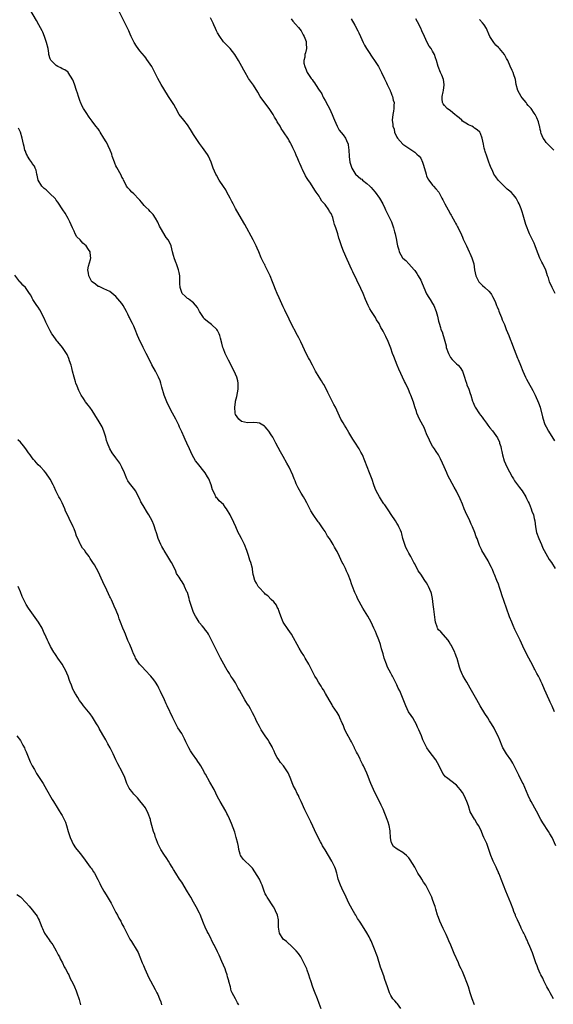
# Model space of a CAD drawing. Units: inches. Extents: x 2616000 to 2619000, y 1509000 to 1512000.
# Drawn here: x 2616489 to 2616667, y 1510143 to 1510473 of the extents above; entities that cross this region are included whole.
import ezdxf

# ---------------------------------------------------------------- set-up
doc = ezdxf.new("R2010")
doc.units = ezdxf.units.IN
doc.header["$MEASUREMENT"] = 0
doc.layers.add('LD26161509_10ft', color=113, linetype='Continuous')

msp = doc.modelspace()

# ---------------------------------------------------------------- linework, layer by layer
at = {"layer": 'LD26161509_10ft'}
for points, elevation in [([(2616667.44, 1510145), (2616666.3, 1510147), (2616665.87, 1510147.87), (2616665.24, 1510149), (2616664.27, 1510151), (2616663.87, 1510151.87), (2616663.24, 1510153), (2616663, 1510153.49), (2616662.32, 1510155), (2616661.97, 1510155.97), (2616661.58, 1510157), (2616660.89, 1510159), (2616660.38, 1510160.38), (2616659.55, 1510162.45), (2616659, 1510163.73), (2616658.59, 1510164.59), (2616658.44, 1510165), (2616657.98, 1510166.02), (2616657.48, 1510167), (2616657.3, 1510167.3), (2616657, 1510167.94), (2616656.63, 1510168.63), (2616656.48, 1510169), (2616656.05, 1510169.95), (2616655.36, 1510171.36), (2616655, 1510172.27), (2616654.77, 1510172.77), (2616654.7, 1510173), (2616654.21, 1510174.21), (2616653.95, 1510175), (2616653.2, 1510177), (2616651.53, 1510181), (2616649.98, 1510185), (2616649.23, 1510186.77), (2616649.1, 1510187.1), (2616649, 1510187.3), (2616648.49, 1510188.49), (2616648.21, 1510189), (2616647.44, 1510190.56), (2616647.24, 1510191), (2616647, 1510191.6), (2616646.5, 1510193), (2616645.84, 1510195), (2616645.57, 1510195.57), (2616645.09, 1510197), (2616644.18, 1510199), (2616643.78, 1510199.78), (2616643.34, 1510201), (2616643, 1510201.73), (2616642.36, 1510203), (2616641.77, 1510203.77), (2616641.08, 1510205), (2616641, 1510205.11), (2616639.59, 1510207.59), (2616639, 1510209.54), (2616638.41, 1510211), (2616637.51, 1510213), (2616637, 1510214), (2616636.2, 1510215), (2616635.65, 1510215.65), (2616635, 1510216.49), (2616631.68, 1510219), (2616631.31, 1510219.31), (2616631, 1510219.68), (2616630.43, 1510220.43), (2616630.16, 1510221), (2616629.74, 1510221.74), (2616629.19, 1510223), (2616628.03, 1510225), (2616627, 1510226.46), (2616625.87, 1510227.87), (2616625.09, 1510229), (2616624, 1510231), (2616623.68, 1510231.68), (2616623.23, 1510233), (2616622.38, 1510235), (2616621.92, 1510235.92), (2616621.45, 1510237), (2616621, 1510237.83), (2616620.33, 1510239), (2616619.81, 1510239.81), (2616618.97, 1510241), (2616618.03, 1510243), (2616616.03, 1510248.03), (2616615.51, 1510249), (2616615, 1510250.1), (2616614.05, 1510252.05), (2616613.56, 1510253), (2616613.34, 1510253.34), (2616613, 1510253.96), (2616612.47, 1510255), (2616611.94, 1510255.94), (2616611.51, 1510257), (2616610.77, 1510259), (2616610.41, 1510260.41), (2616609.89, 1510262.11), (2616609.56, 1510263.56), (2616609, 1510265.16), (2616608.26, 1510267), (2616607.88, 1510267.88), (2616607.35, 1510269), (2616606.38, 1510271), (2616605.29, 1510273), (2616603.69, 1510275.69), (2616601.87, 1510279), (2616601.59, 1510279.59), (2616600.95, 1510281), (2616600.17, 1510283), (2616599.83, 1510283.83), (2616599.49, 1510285), (2616598.74, 1510287), (2616598.16, 1510288.16), (2616597.79, 1510289), (2616597, 1510290.58), (2616596.77, 1510291), (2616595.78, 1510293), (2616595, 1510294.74), (2616594.85, 1510295), (2616594.14, 1510296.14), (2616593.72, 1510297), (2616593, 1510298.19), (2616592.48, 1510299), (2616591.86, 1510299.86), (2616591, 1510301.34), (2616590.31, 1510302.31), (2616589.87, 1510303), (2616589, 1510304.27), (2616588.67, 1510304.67), (2616587.04, 1510307.04), (2616586.28, 1510308.28), (2616585.95, 1510309), (2616584.92, 1510311), (2616584.2, 1510312.2), (2616583.79, 1510313), (2616583, 1510314.21), (2616581.98, 1510315.98), (2616581.36, 1510317.36), (2616581, 1510318.32), (2616580.7, 1510319), (2616580.23, 1510320.23), (2616579, 1510322.89), (2616578.22, 1510324.22), (2616577, 1510326.45), (2616576.06, 1510328.06), (2616574.53, 1510331), (2616573.46, 1510333), (2616573, 1510333.75), (2616572.17, 1510335), (2616571.66, 1510335.66), (2616571, 1510336.41), (2616570.69, 1510336.69), (2616570.17, 1510337), (2616569, 1510337.66), (2616568.3, 1510337.7), (2616567, 1510337.89), (2616565, 1510337.79), (2616564.03, 1510337.97), (2616563, 1510338.22), (2616562.09, 1510339), (2616561, 1510340.57), (2616560.86, 1510341), (2616560.79, 1510343), (2616561, 1510344.63), (2616561.07, 1510345), (2616561.47, 1510346.53), (2616561.88, 1510349), (2616561.88, 1510350.12), (2616561.93, 1510351), (2616561.78, 1510351.78), (2616561.49, 1510353), (2616561, 1510354.01), (2616560.58, 1510355), (2616560.02, 1510356.02), (2616559.59, 1510357), (2616558.7, 1510358.7), (2616558.56, 1510359), (2616558.03, 1510360.03), (2616557.57, 1510361), (2616557, 1510362.48), (2616556.78, 1510363), (2616556.44, 1510364.44), (2616555.96, 1510366.04), (2616555.77, 1510367), (2616555.58, 1510367.58), (2616555, 1510368.68), (2616554.77, 1510369), (2616553, 1510370.61), (2616552.53, 1510371), (2616551.67, 1510371.67), (2616551, 1510372.21), (2616550.58, 1510372.58), (2616550.27, 1510373), (2616548.93, 1510375), (2616548.34, 1510376.34), (2616547, 1510377.94), (2616545.56, 1510379), (2616545.27, 1510379.27), (2616545, 1510379.39), (2616544.19, 1510380.19), (2616543.19, 1510381), (2616543, 1510381.34), (2616542.47, 1510383), (2616542.42, 1510384.42), (2616542.37, 1510385), (2616542.35, 1510385.65), (2616542.33, 1510387), (2616542.11, 1510388.11), (2616541.97, 1510389), (2616541.67, 1510389.67), (2616541.24, 1510391), (2616541.15, 1510391.15), (2616540.59, 1510392.59), (2616540.28, 1510393.72), (2616539.91, 1510395), (2616539.44, 1510397), (2616539, 1510397.98), (2616538.48, 1510399), (2616537.83, 1510399.83), (2616535.91, 1510403), (2616535.62, 1510403.62), (2616535, 1510404.86), (2616534.2, 1510406.2), (2616533.43, 1510407.43), (2616532.45, 1510408.45), (2616532, 1510409), (2616531, 1510409.99), (2616530.46, 1510410.46), (2616529.57, 1510411.57), (2616529, 1510412.23), (2616528.62, 1510412.62), (2616527, 1510414.36), (2616526.28, 1510415), (2616525.69, 1510415.69), (2616525, 1510416.4), (2616524.56, 1510417), (2616524.06, 1510417.94), (2616523.53, 1510419), (2616523.37, 1510419.37), (2616523, 1510419.98), (2616522.7, 1510420.7), (2616521.26, 1510423.26), (2616521, 1510423.75), (2616520.61, 1510424.61), (2616520.46, 1510425), (2616519.79, 1510427), (2616519.62, 1510427.62), (2616519.07, 1510429), (2616518.44, 1510430.45), (2616518.13, 1510431), (2616517.76, 1510431.76), (2616517, 1510433.03), (2616515.76, 1510435), (2616515.47, 1510435.47), (2616515, 1510436.16), (2616514.32, 1510437), (2616513, 1510438.76), (2616512.06, 1510440.06), (2616511, 1510441.66), (2616510.13, 1510443), (2616509.71, 1510443.71), (2616509.09, 1510445.09), (2616509, 1510445.33), (2616508.45, 1510447), (2616508.08, 1510448.08), (2616507.81, 1510449), (2616507.11, 1510451.11), (2616506.57, 1510452.58), (2616505.03, 1510455.03), (2616505, 1510455.07), (2616503.88, 1510455.88), (2616503, 1510456.26), (2616502.56, 1510456.56), (2616501.52, 1510457), (2616501, 1510457.31), (2616499.28, 1510459), (2616499.17, 1510459.17), (2616499, 1510459.57), (2616498.58, 1510461), (2616498.53, 1510461.47), (2616498.3, 1510463), (2616497.79, 1510465), (2616497.08, 1510467), (2616496.5, 1510468.5), (2616496.26, 1510469), (2616495.19, 1510471), (2616494.37, 1510472.37), (2616492.19, 1510476.19)], 8210), ([(2616668.18, 1510196.18), (2616667.01, 1510199), (2616666.24, 1510200.24), (2616665.83, 1510201), (2616663.87, 1510203.87), (2616663.2, 1510205), (2616661.73, 1510207.73), (2616659.93, 1510211), (2616659.61, 1510211.61), (2616658.99, 1510212.99), (2616657.25, 1510217), (2616657, 1510217.52), (2616655.8, 1510219.8), (2616655, 1510221.57), (2616654.33, 1510223), (2616653.88, 1510223.88), (2616653.21, 1510225), (2616651.72, 1510227), (2616651, 1510228.06), (2616650.67, 1510228.67), (2616650.5, 1510229), (2616650.09, 1510230.09), (2616649.69, 1510231), (2616649.51, 1510231.51), (2616648.92, 1510232.92), (2616647.85, 1510235), (2616647.55, 1510235.55), (2616646.69, 1510237), (2616646.04, 1510238.04), (2616645.46, 1510239), (2616644.47, 1510240.47), (2616642.89, 1510243), (2616641.75, 1510245), (2616639.58, 1510249), (2616639, 1510249.98), (2616638.42, 1510251), (2616637.88, 1510251.88), (2616637.14, 1510253.14), (2616637, 1510253.44), (2616636.33, 1510255), (2616635.99, 1510255.99), (2616635.16, 1510258.84), (2616635.1, 1510259.1), (2616634.58, 1510260.58), (2616634.39, 1510261), (2616633.76, 1510262.24), (2616633.4, 1510263), (2616633.26, 1510263.26), (2616633, 1510263.67), (2616632.51, 1510264.51), (2616632.16, 1510265), (2616629.75, 1510267.75), (2616629, 1510268.49), (2616628.79, 1510268.79), (2616628.67, 1510269), (2616628.53, 1510269.47), (2616628, 1510271), (2616627.84, 1510271.84), (2616627.49, 1510274.51), (2616627.35, 1510275.35), (2616627.15, 1510277), (2616626.94, 1510279), (2616626.64, 1510280.64), (2616626.51, 1510281), (2616626.08, 1510281.92), (2616625.65, 1510283), (2616625.44, 1510283.44), (2616625, 1510284.19), (2616624.4, 1510285), (2616623, 1510287.11), (2616622.21, 1510288.21), (2616621, 1510290.51), (2616620.76, 1510291), (2616620.11, 1510292.11), (2616619.65, 1510293), (2616619, 1510294.18), (2616618.58, 1510295), (2616618.08, 1510296.08), (2616617.74, 1510297), (2616617.08, 1510299.08), (2616616.65, 1510300.65), (2616616.53, 1510301), (2616616.2, 1510301.8), (2616615.73, 1510303), (2616615.47, 1510303.47), (2616615, 1510304.22), (2616614.54, 1510305), (2616613.13, 1510307.13), (2616612.3, 1510308.3), (2616611, 1510310.28), (2616610.68, 1510310.68), (2616610.48, 1510311), (2616609.87, 1510311.87), (2616609.2, 1510313), (2616608.15, 1510315), (2616607.81, 1510315.81), (2616607.36, 1510317), (2616606.74, 1510318.74), (2616605.84, 1510321), (2616605.04, 1510323.04), (2616604.3, 1510325), (2616603.48, 1510327), (2616603, 1510327.98), (2616602.46, 1510329), (2616601, 1510331.25), (2616600.32, 1510332.32), (2616599, 1510334.5), (2616598.08, 1510336.08), (2616597.45, 1510337), (2616597, 1510337.71), (2616596.26, 1510339), (2616595.39, 1510341), (2616594.45, 1510343), (2616593.93, 1510343.93), (2616593, 1510345.66), (2616592.33, 1510347), (2616591.94, 1510347.94), (2616591, 1510349.82), (2616590.59, 1510350.59), (2616590.3, 1510351), (2616589.83, 1510351.83), (2616588.98, 1510353), (2616587.81, 1510355), (2616586.78, 1510357), (2616585.73, 1510359), (2616585.47, 1510359.47), (2616584.78, 1510360.78), (2616582.84, 1510364.84), (2616582.18, 1510366.18), (2616581.73, 1510367), (2616579.45, 1510371.45), (2616579, 1510372.46), (2616577.48, 1510375.48), (2616577, 1510376.57), (2616575.58, 1510379.58), (2616574.95, 1510381), (2616574.37, 1510382.37), (2616573.82, 1510383.82), (2616573.39, 1510385), (2616572.58, 1510387), (2616572.1, 1510388.1), (2616571.65, 1510389), (2616571, 1510390.35), (2616570.78, 1510390.78), (2616570.63, 1510391), (2616569.65, 1510393), (2616568.8, 1510395), (2616568.23, 1510396.23), (2616567.92, 1510397), (2616566.92, 1510399), (2616564.16, 1510404.16), (2616563, 1510406.06), (2616561, 1510409.5), (2616560.27, 1510411), (2616559.82, 1510411.82), (2616559.28, 1510413), (2616558.17, 1510415), (2616557.74, 1510415.74), (2616557, 1510416.88), (2616555.57, 1510419), (2616554.61, 1510420.61), (2616554.41, 1510421), (2616553.56, 1510423), (2616552.86, 1510425), (2616551.93, 1510427), (2616551.59, 1510427.59), (2616549.94, 1510429.94), (2616549, 1510431.21), (2616548.28, 1510432.28), (2616547, 1510434.28), (2616545.96, 1510435.96), (2616545, 1510437.46), (2616543.73, 1510439), (2616542.17, 1510441), (2616541, 1510443.02), (2616540.34, 1510444.34), (2616539.94, 1510445), (2616539, 1510446.32), (2616538.6, 1510447), (2616537, 1510449.53), (2616536.14, 1510451), (2616535.07, 1510453), (2616534.06, 1510455), (2616532.99, 1510456.99), (2616531.37, 1510459.37), (2616531, 1510459.87), (2616530.51, 1510460.51), (2616529, 1510462.28), (2616528.44, 1510463), (2616527.84, 1510463.84), (2616527.05, 1510465), (2616526.14, 1510467), (2616525.81, 1510467.82), (2616525.3, 1510469), (2616524.35, 1510471), (2616523.89, 1510471.89), (2616521.3, 1510477)], 8220), ([(2616667.83, 1510241), (2616667, 1510242.92), (2616666.32, 1510244.32), (2616666.04, 1510245), (2616664.45, 1510248.45), (2616663.62, 1510250.38), (2616663.27, 1510251.27), (2616663, 1510251.85), (2616662.39, 1510253), (2616661.89, 1510253.89), (2616661.19, 1510255.19), (2616661, 1510255.58), (2616660.5, 1510256.5), (2616659.25, 1510259), (2616658.47, 1510260.47), (2616657.19, 1510263), (2616656.25, 1510265), (2616655.33, 1510267), (2616654.56, 1510268.56), (2616653.94, 1510269.94), (2616653.48, 1510271), (2616652.78, 1510272.78), (2616651.71, 1510275.71), (2616650.16, 1510280.16), (2616649.91, 1510281), (2616649.4, 1510282.6), (2616649, 1510283.75), (2616648.54, 1510285), (2616647.72, 1510287), (2616647.49, 1510287.49), (2616647, 1510288.65), (2616646.69, 1510289.31), (2616645.85, 1510291), (2616645.55, 1510291.55), (2616643.49, 1510295), (2616643.33, 1510295.33), (2616642.7, 1510296.7), (2616642.58, 1510297), (2616641.85, 1510299), (2616641.6, 1510299.6), (2616641.1, 1510301), (2616640.3, 1510303), (2616639.87, 1510303.87), (2616639.43, 1510305), (2616637.98, 1510307.98), (2616637.56, 1510309), (2616637, 1510310.48), (2616636.27, 1510312.27), (2616635, 1510314.94), (2616634.22, 1510316.22), (2616632.12, 1510320.12), (2616631.71, 1510321), (2616630.85, 1510323), (2616630.31, 1510324.31), (2616629.68, 1510325.68), (2616628.96, 1510327), (2616628.2, 1510328.2), (2616627.59, 1510329), (2616627, 1510329.93), (2616626.39, 1510331), (2616625.93, 1510331.93), (2616625, 1510334.09), (2616624.65, 1510335), (2616624.14, 1510336.14), (2616623.71, 1510337), (2616622.65, 1510339), (2616621.75, 1510341), (2616621.56, 1510341.56), (2616621.08, 1510343.08), (2616620.63, 1510344.63), (2616619.72, 1510347), (2616619.5, 1510347.5), (2616618.92, 1510348.92), (2616617.9, 1510351), (2616617.6, 1510351.6), (2616615.7, 1510355.7), (2616615.18, 1510357), (2616614.52, 1510358.53), (2616613.96, 1510359.96), (2616613.59, 1510361), (2616613, 1510362.74), (2616612.37, 1510364.37), (2616612.09, 1510365), (2616611.3, 1510366.7), (2616611, 1510367.32), (2616610.4, 1510368.4), (2616610.1, 1510369), (2616609.69, 1510369.69), (2616609.06, 1510371), (2616608.26, 1510372.26), (2616607.83, 1510373), (2616606.71, 1510374.71), (2616606.55, 1510375), (2616605.95, 1510375.95), (2616605.45, 1510377), (2616604.56, 1510379), (2616603.73, 1510381), (2616603, 1510382.66), (2616600.29, 1510388.29), (2616599.98, 1510389), (2616598.4, 1510392.4), (2616597.18, 1510395.18), (2616596.63, 1510396.63), (2616596.29, 1510397.71), (2616595.85, 1510399), (2616595.59, 1510399.59), (2616595.22, 1510401), (2616595, 1510401.69), (2616594.55, 1510403), (2616594.1, 1510404.1), (2616593.94, 1510405), (2616593.54, 1510406.46), (2616593.34, 1510407), (2616593.22, 1510407.22), (2616593, 1510407.78), (2616592.51, 1510408.51), (2616592.28, 1510409), (2616591, 1510410.81), (2616590.91, 1510410.91), (2616590.84, 1510411), (2616589.96, 1510411.96), (2616589.34, 1510413), (2616589.21, 1510413.21), (2616589, 1510413.6), (2616588.05, 1510415), (2616587.61, 1510415.61), (2616586.08, 1510417.92), (2616585.18, 1510419.18), (2616585, 1510419.49), (2616584.39, 1510420.39), (2616583.41, 1510422.59), (2616583.21, 1510423), (2616583, 1510423.54), (2616582.53, 1510424.53), (2616582.35, 1510425), (2616581.89, 1510426.11), (2616581.35, 1510427.35), (2616581, 1510428.21), (2616580.17, 1510429.83), (2616579.6, 1510431), (2616579.42, 1510431.42), (2616579, 1510432.19), (2616578.7, 1510432.7), (2616577.1, 1510435.1), (2616576.31, 1510436.31), (2616575.93, 1510437), (2616575, 1510438.55), (2616574.76, 1510439), (2616574.1, 1510440.1), (2616573.6, 1510441), (2616573, 1510441.91), (2616572.23, 1510443), (2616570.8, 1510444.8), (2616569.27, 1510447), (2616568.44, 1510448.44), (2616567, 1510450.78), (2616566.09, 1510452.09), (2616565.42, 1510453), (2616565.25, 1510453.25), (2616564.2, 1510455), (2616563.77, 1510455.77), (2616563.15, 1510457), (2616562.04, 1510459), (2616560.8, 1510461), (2616559.21, 1510463), (2616558.12, 1510464.12), (2616557, 1510465.29), (2616555.77, 1510467), (2616555, 1510468.33), (2616554.64, 1510469), (2616554.29, 1510469.71), (2616553.72, 1510471), (2616553.56, 1510471.56), (2616552.7, 1510473.3)], 8230), ([(2616579.67, 1510473), (2616580.24, 1510472.24), (2616581.13, 1510471.13), (2616582.08, 1510470.08), (2616583.02, 1510469), (2616583.64, 1510467.64), (2616584.03, 1510467), (2616584.63, 1510465.37), (2616584.71, 1510465), (2616584.67, 1510464.67), (2616584.83, 1510463), (2616584.42, 1510461.58), (2616584.22, 1510461), (2616584.18, 1510460.18), (2616583.88, 1510459), (2616583.92, 1510458.08), (2616584.21, 1510457), (2616584.5, 1510456.5), (2616585.01, 1510455), (2616586.34, 1510453), (2616586.64, 1510452.64), (2616587, 1510452.07), (2616587.51, 1510451.51), (2616587.78, 1510451), (2616589.05, 1510449.05), (2616589.08, 1510449), (2616589.86, 1510447.86), (2616590.23, 1510447), (2616590.52, 1510446.52), (2616591, 1510445.59), (2616591.96, 1510443.96), (2616592.49, 1510443), (2616593.39, 1510441), (2616593.83, 1510439.83), (2616594.11, 1510439), (2616595.04, 1510437), (2616595.76, 1510435.76), (2616597, 1510434.16), (2616597.85, 1510433), (2616598.22, 1510432.22), (2616598.74, 1510431), (2616598.77, 1510430.77), (2616598.98, 1510429), (2616599.05, 1510427.05), (2616599.08, 1510426.92), (2616599.32, 1510425), (2616599.68, 1510423.68), (2616599.97, 1510423), (2616601, 1510421.26), (2616601.21, 1510421), (2616603, 1510419.47), (2616603.27, 1510419.27), (2616603.56, 1510419), (2616605, 1510417.89), (2616605.95, 1510417), (2616606.47, 1510416.47), (2616607, 1510415.87), (2616607.71, 1510415), (2616609.18, 1510413), (2616610.3, 1510411), (2616611, 1510409.6), (2616611.25, 1510409), (2616612.19, 1510407), (2616613, 1510405.48), (2616613.2, 1510405), (2616613.65, 1510403.65), (2616613.9, 1510403), (2616614.28, 1510401.72), (2616614.45, 1510401), (2616614.89, 1510398.89), (2616615, 1510398.09), (2616615.2, 1510397), (2616615.63, 1510395.63), (2616615.79, 1510395), (2616616.89, 1510393), (2616617, 1510392.86), (2616618.03, 1510392.03), (2616619.01, 1510391.01), (2616620.78, 1510389), (2616621, 1510388.72), (2616621.72, 1510387.72), (2616622.17, 1510387), (2616623, 1510385.49), (2616623.25, 1510385), (2616624.04, 1510383), (2616624.94, 1510380.94), (2616625.71, 1510379.71), (2616626.2, 1510379), (2616627, 1510377.72), (2616627.39, 1510377), (2616628.14, 1510375), (2616628.6, 1510373.4), (2616629, 1510371.76), (2616629.13, 1510371.13), (2616629.62, 1510369.62), (2616629.78, 1510369), (2616630.19, 1510368.19), (2616630.52, 1510367), (2616630.68, 1510366.68), (2616631.5, 1510363.5), (2616631.58, 1510363), (2616632.27, 1510361), (2616632.5, 1510360.5), (2616633, 1510359.67), (2616633.55, 1510359), (2616635, 1510357.47), (2616635.54, 1510357), (2616636.26, 1510356.26), (2616637.02, 1510355.02), (2616637.67, 1510353), (2616637.96, 1510351.96), (2616638.3, 1510351), (2616638.45, 1510350.45), (2616639.08, 1510349), (2616639.54, 1510347.54), (2616639.81, 1510347), (2616640.38, 1510345), (2616640.58, 1510344.58), (2616641, 1510343.41), (2616641.2, 1510343), (2616642.73, 1510340.73), (2616643, 1510340.29), (2616643.61, 1510339.61), (2616644.08, 1510339), (2616645, 1510337.64), (2616645.46, 1510337), (2616646.13, 1510336.13), (2616647, 1510335.07), (2616648.71, 1510332.71), (2616649.33, 1510331.33), (2616649.41, 1510331), (2616649.83, 1510329.83), (2616649.95, 1510329), (2616650.18, 1510328.18), (2616650.41, 1510327), (2616650.98, 1510325), (2616651.88, 1510323), (2616653.63, 1510319.63), (2616654.02, 1510319), (2616654.35, 1510318.35), (2616655.38, 1510317), (2616656.07, 1510316.07), (2616657, 1510314.95), (2616658.15, 1510313), (2616658.42, 1510312.42), (2616659, 1510311.35), (2616659.28, 1510310.72), (2616659.97, 1510309), (2616660.22, 1510308.22), (2616660.71, 1510307), (2616661, 1510305.79), (2616661.17, 1510305), (2616661.38, 1510303), (2616661.74, 1510301), (2616662.5, 1510299), (2616663.43, 1510297), (2616663.86, 1510295.86), (2616664.35, 1510295), (2616665.97, 1510291.97), (2616666.76, 1510291), (2616668.03, 1510289)], 8240), ([(2616599.69, 1510473), (2616601, 1510470.89), (2616601.93, 1510469), (2616602.29, 1510468.29), (2616602.85, 1510467), (2616603.78, 1510465), (2616604.2, 1510464.2), (2616604.87, 1510463), (2616605.72, 1510461.72), (2616606.5, 1510460.5), (2616607, 1510459.78), (2616607.33, 1510459.33), (2616608.85, 1510457), (2616609.92, 1510455), (2616610.89, 1510452.89), (2616611.54, 1510451.54), (2616611.82, 1510451), (2616612.61, 1510449.39), (2616612.78, 1510449), (2616612.83, 1510448.83), (2616613, 1510448.42), (2616613.39, 1510447.39), (2616613.6, 1510447), (2616613.79, 1510445.79), (2616614.07, 1510445), (2616614, 1510444), (2616614.04, 1510443), (2616613.92, 1510442.08), (2616613.7, 1510441), (2616613.43, 1510439), (2616613.63, 1510437.63), (2616613.64, 1510437), (2616614.08, 1510436.08), (2616614.28, 1510435), (2616615, 1510433.36), (2616615.21, 1510433), (2616616.08, 1510432.08), (2616617, 1510431.01), (2616620.04, 1510429), (2616621, 1510428.34), (2616621.69, 1510427.69), (2616622.48, 1510427), (2616623, 1510426.31), (2616623.65, 1510425), (2616623.96, 1510423.96), (2616624.78, 1510421), (2616624.83, 1510420.83), (2616625, 1510420.45), (2616625.39, 1510419.39), (2616625.71, 1510419), (2616627, 1510417.3), (2616627.3, 1510417), (2616628.04, 1510416.04), (2616629.02, 1510415), (2616630.07, 1510413), (2616630.42, 1510412.42), (2616631.1, 1510411), (2616632.17, 1510409), (2616633, 1510407.63), (2616633.22, 1510407.22), (2616633.31, 1510407), (2616634.42, 1510405), (2616634.6, 1510404.6), (2616635, 1510404.01), (2616635.35, 1510403.35), (2616635.58, 1510403), (2616636.65, 1510400.65), (2616637, 1510399.86), (2616637.25, 1510399.25), (2616637.33, 1510399), (2616637.89, 1510397.89), (2616638.28, 1510397), (2616639.26, 1510395), (2616639.48, 1510394.52), (2616640.12, 1510393), (2616640.29, 1510392.29), (2616640.75, 1510391), (2616641.05, 1510389), (2616641.42, 1510387), (2616641.93, 1510386.07), (2616642.46, 1510385), (2616642.69, 1510384.69), (2616643, 1510384.41), (2616643.71, 1510383.71), (2616644.49, 1510383), (2616645.79, 1510381.79), (2616646.43, 1510381), (2616646.66, 1510380.66), (2616647, 1510380.07), (2616647.56, 1510379), (2616648, 1510378), (2616648.41, 1510377), (2616648.56, 1510376.56), (2616649, 1510375.62), (2616649.17, 1510375.17), (2616649.42, 1510374.58), (2616650.01, 1510373), (2616650.26, 1510372.26), (2616651, 1510370.62), (2616651.62, 1510369), (2616652.51, 1510367), (2616653, 1510365.8), (2616653.21, 1510365.21), (2616653.31, 1510365), (2616653.74, 1510363.74), (2616654.81, 1510360.81), (2616655.41, 1510359.41), (2616655.6, 1510359), (2616656.44, 1510357), (2616657.21, 1510355), (2616658.07, 1510353), (2616658.37, 1510352.37), (2616659, 1510351.32), (2616660.56, 1510348.56), (2616661.31, 1510347), (2616662.47, 1510344.47), (2616663.01, 1510343.01), (2616663.79, 1510339.79), (2616663.95, 1510339), (2616664.49, 1510337.51), (2616664.65, 1510337), (2616664.76, 1510336.76), (2616665, 1510336.37), (2616665.76, 1510335), (2616667.75, 1510331.75)], 8250), ([(2616668.06, 1510381), (2616667.16, 1510382.84), (2616667.04, 1510383.04), (2616667, 1510383.14), (2616666.34, 1510384.34), (2616666.15, 1510385), (2616665.77, 1510386.23), (2616665.48, 1510387), (2616665, 1510388.55), (2616664.87, 1510388.87), (2616663.83, 1510391), (2616663.54, 1510391.54), (2616662.89, 1510392.89), (2616661.79, 1510395.79), (2616661.37, 1510397), (2616661, 1510397.9), (2616659.42, 1510401), (2616659, 1510402.09), (2616658.59, 1510403), (2616658.17, 1510404.17), (2616657.56, 1510406.44), (2616657.29, 1510407.29), (2616657, 1510408.34), (2616656.63, 1510409.37), (2616655.95, 1510411), (2616655.61, 1510411.61), (2616655, 1510412.98), (2616654.05, 1510414.05), (2616653.24, 1510415), (2616652, 1510416), (2616650.95, 1510417), (2616648.94, 1510419), (2616648.1, 1510420.1), (2616647.53, 1510421), (2616647, 1510422.18), (2616646.59, 1510423), (2616646.09, 1510424.09), (2616645.8, 1510425), (2616645.1, 1510427), (2616644.62, 1510428.62), (2616644.47, 1510429), (2616644.28, 1510429.72), (2616644, 1510431), (2616643.63, 1510433), (2616643, 1510434.56), (2616642.79, 1510435), (2616641.86, 1510435.86), (2616641, 1510436.38), (2616640.66, 1510436.66), (2616640.08, 1510437), (2616639, 1510437.45), (2616638.08, 1510438.08), (2616637, 1510438.75), (2616636.76, 1510439), (2616635.83, 1510439.83), (2616635, 1510440.45), (2616634.4, 1510441), (2616633, 1510442.15), (2616631.84, 1510443), (2616631, 1510443.97), (2616630.54, 1510444.54), (2616630.28, 1510445), (2616630.21, 1510446.2), (2616630.18, 1510447), (2616630.55, 1510448.55), (2616630.64, 1510449), (2616630.88, 1510450.88), (2616630.88, 1510451), (2616630.61, 1510452.61), (2616630.07, 1510454.07), (2616629.58, 1510455), (2616628.84, 1510457), (2616628.29, 1510459), (2616627.94, 1510459.94), (2616627.59, 1510461), (2616627, 1510462.17), (2616626.47, 1510463), (2616625.87, 1510463.87), (2616625.19, 1510465), (2616624.23, 1510467), (2616623.4, 1510469), (2616623, 1510469.79), (2616622.63, 1510470.63), (2616622.49, 1510471), (2616621.95, 1510471.95), (2616621.43, 1510473)], 8260), ([(2616667.58, 1510429), (2616667, 1510429.62), (2616665.52, 1510431), (2616665.28, 1510431.28), (2616665, 1510431.58), (2616664.44, 1510432.44), (2616664.05, 1510433), (2616663.37, 1510434.63), (2616663.23, 1510435), (2616663.21, 1510435.21), (2616663, 1510435.93), (2616662.83, 1510436.83), (2616662.74, 1510437), (2616662.45, 1510438.45), (2616661.83, 1510439.83), (2616661.29, 1510441), (2616661, 1510441.38), (2616659.94, 1510443), (2616659.47, 1510443.47), (2616659, 1510443.99), (2616658.54, 1510444.54), (2616658.27, 1510445), (2616657, 1510446.52), (2616656.67, 1510447), (2616655.56, 1510449), (2616655, 1510451), (2616654.7, 1510452.7), (2616654.62, 1510453), (2616654.21, 1510454.21), (2616653.92, 1510455), (2616653.63, 1510455.63), (2616653, 1510457.11), (2616652.13, 1510459), (2616651.72, 1510459.72), (2616651.05, 1510461), (2616649.37, 1510463), (2616649, 1510463.4), (2616648.2, 1510464.2), (2616647.52, 1510465), (2616647, 1510465.75), (2616646.19, 1510467), (2616645.82, 1510467.82), (2616645.23, 1510469.23), (2616645, 1510469.7), (2616644.24, 1510471), (2616643.68, 1510471.68), (2616642.73, 1510472.73)], 8270), ([(2616641.02, 1510143), (2616640.2, 1510145), (2616639.51, 1510147), (2616638.96, 1510148.96), (2616638.46, 1510150.46), (2616638.27, 1510151), (2616637.87, 1510151.87), (2616637.48, 1510153), (2616637, 1510154.13), (2616636.59, 1510155), (2616636.04, 1510156.04), (2616635.64, 1510157), (2616634.18, 1510160.18), (2616633.05, 1510162.95), (2616632.37, 1510164.37), (2616632.15, 1510165), (2616631.52, 1510166.48), (2616631.19, 1510167.19), (2616631, 1510167.62), (2616630.55, 1510168.55), (2616629.44, 1510171), (2616629, 1510172.15), (2616628.75, 1510172.75), (2616628.65, 1510173), (2616628.05, 1510175), (2616627.83, 1510175.83), (2616627.45, 1510177), (2616627, 1510178.24), (2616626.69, 1510179), (2616625.76, 1510181), (2616624.68, 1510183), (2616623.99, 1510183.99), (2616623.38, 1510185), (2616623, 1510185.54), (2616622.08, 1510187), (2616621.67, 1510187.67), (2616621, 1510189.05), (2616619.53, 1510191.53), (2616619, 1510192.16), (2616618.6, 1510192.6), (2616618.21, 1510193), (2616617, 1510194), (2616615.11, 1510195.11), (2616613.94, 1510195.94), (2616613.2, 1510197.2), (2616613, 1510198.21), (2616612.88, 1510199), (2616612.8, 1510201), (2616612.75, 1510201.25), (2616612.48, 1510203), (2616612.13, 1510204.13), (2616611.77, 1510205), (2616610.44, 1510208.44), (2616609.82, 1510209.82), (2616609.23, 1510211), (2616608.44, 1510212.44), (2616607.17, 1510215), (2616606.34, 1510217), (2616605.89, 1510218.11), (2616605.42, 1510219.42), (2616605, 1510220.45), (2616603.82, 1510223), (2616603.54, 1510223.54), (2616602.89, 1510224.89), (2616602.74, 1510225.26), (2616601.83, 1510227), (2616601.5, 1510227.5), (2616601, 1510228.67), (2616600.89, 1510228.89), (2616600.86, 1510229), (2616600.76, 1510229.24), (2616599.87, 1510231), (2616599.52, 1510231.52), (2616599, 1510232.5), (2616598.8, 1510232.79), (2616598.71, 1510233), (2616598.43, 1510233.57), (2616597.64, 1510235), (2616597, 1510236.68), (2616596.72, 1510237.28), (2616595.99, 1510239), (2616595.67, 1510239.67), (2616595, 1510240.82), (2616593.53, 1510243), (2616593.33, 1510243.33), (2616593, 1510243.94), (2616592.35, 1510245), (2616591.16, 1510247.16), (2616590.43, 1510248.43), (2616590.05, 1510249), (2616589.66, 1510249.66), (2616589, 1510250.61), (2616588.75, 1510251), (2616588.14, 1510252.14), (2616587.62, 1510253), (2616586.62, 1510255), (2616585.56, 1510257), (2616584.38, 1510259), (2616583.84, 1510259.84), (2616583.15, 1510261), (2616582.33, 1510262.33), (2616579.74, 1510267), (2616578.6, 1510268.6), (2616577.02, 1510271), (2616576.14, 1510273), (2616575.69, 1510274.31), (2616575.48, 1510275), (2616575.36, 1510275.36), (2616575, 1510276.05), (2616574.69, 1510276.69), (2616573.85, 1510277.85), (2616573, 1510278.61), (2616571.81, 1510279.81), (2616571, 1510280.44), (2616570.73, 1510280.73), (2616570.46, 1510281), (2616569, 1510282.57), (2616568.65, 1510283), (2616568.08, 1510284.08), (2616567.44, 1510285), (2616567, 1510286.65), (2616566.93, 1510287), (2616566.73, 1510288.72), (2616566.67, 1510289), (2616566.12, 1510291), (2616565.83, 1510291.83), (2616565.32, 1510293.32), (2616564.78, 1510295), (2616563.98, 1510297), (2616563, 1510299), (2616562.32, 1510300.32), (2616561.95, 1510301), (2616561.1, 1510302.9), (2616560.45, 1510304.45), (2616559.25, 1510307), (2616558.03, 1510309), (2616557.58, 1510309.58), (2616557, 1510310.4), (2616555.6, 1510311.6), (2616555, 1510312.4), (2616554.65, 1510312.65), (2616554.43, 1510313), (2616554.1, 1510313.91), (2616553.32, 1510315.32), (2616552.86, 1510317), (2616552.05, 1510319), (2616551.68, 1510319.68), (2616550.9, 1510321), (2616548.3, 1510324.3), (2616547.67, 1510325), (2616546.46, 1510327), (2616546.05, 1510328.05), (2616545.61, 1510329), (2616544.73, 1510331), (2616544.15, 1510332.15), (2616543.81, 1510333), (2616543, 1510334.77), (2616542.91, 1510335), (2616542.31, 1510336.31), (2616542.01, 1510337), (2616541.01, 1510339), (2616539.93, 1510341), (2616538.26, 1510344.26), (2616537.16, 1510347), (2616536.33, 1510349.67), (2616535.98, 1510351), (2616535.76, 1510351.76), (2616535.23, 1510353), (2616535, 1510353.49), (2616534.23, 1510355), (2616533, 1510357.18), (2616531.74, 1510359.74), (2616531.16, 1510361), (2616530.14, 1510363), (2616529.72, 1510363.72), (2616529.1, 1510365), (2616528.23, 1510367), (2616527.45, 1510369), (2616527, 1510370.09), (2616526.52, 1510371), (2616525.98, 1510371.98), (2616525.51, 1510373), (2616525.33, 1510373.33), (2616525, 1510374.14), (2616524.56, 1510375), (2616523.41, 1510377), (2616523, 1510377.64), (2616521, 1510380.01), (2616519, 1510381.66), (2616517, 1510382.57), (2616516.1, 1510383), (2616515.34, 1510383.34), (2616515, 1510383.41), (2616514.19, 1510384.19), (2616513, 1510384.96), (2616512.98, 1510385), (2616511.91, 1510387), (2616511.82, 1510387.82), (2616511.61, 1510389), (2616511.78, 1510390.22), (2616512.45, 1510392.45), (2616512.54, 1510393), (2616512.45, 1510393.55), (2616512.39, 1510395), (2616511.79, 1510395.79), (2616511.08, 1510397), (2616509.9, 1510397.9), (2616509.01, 1510399), (2616507.96, 1510399.96), (2616507.4, 1510401), (2616507, 1510401.89), (2616506.46, 1510403), (2616506.04, 1510404.04), (2616505.6, 1510405), (2616505, 1510406.18), (2616503.97, 1510407.97), (2616503.25, 1510409), (2616501.6, 1510411.6), (2616501, 1510412.27), (2616500.72, 1510412.72), (2616500.51, 1510413), (2616499, 1510414.41), (2616498.44, 1510415), (2616497.69, 1510415.69), (2616497, 1510416.14), (2616496.58, 1510416.58), (2616496.22, 1510417), (2616495, 1510418.99), (2616494.65, 1510420.65), (2616494.54, 1510421), (2616494.31, 1510422.31), (2616493.99, 1510423), (2616493.71, 1510423.71), (2616493, 1510424.59), (2616492.85, 1510424.85), (2616492.2, 1510425.8), (2616491.44, 1510427), (2616491.32, 1510427.32), (2616491, 1510427.94), (2616490.7, 1510428.7), (2616490.54, 1510429), (2616490.28, 1510430.28), (2616490.06, 1510431), (2616489.65, 1510433), (2616489, 1510435.05), (2616488.33, 1510436.33)], 8200), ([(2616616.31, 1510141.69), (2616615.25, 1510143.25), (2616615, 1510143.52), (2616614.33, 1510144.33), (2616613.69, 1510145), (2616613, 1510146.05), (2616612.53, 1510147), (2616611.86, 1510149), (2616611, 1510151.42), (2616610.63, 1510152.63), (2616609.81, 1510155), (2616609.59, 1510155.59), (2616608.53, 1510159), (2616608.14, 1510160.14), (2616607.8, 1510161), (2616606.37, 1510164.37), (2616606.05, 1510165), (2616605.73, 1510165.73), (2616605, 1510167.04), (2616603, 1510170.3), (2616602.55, 1510171), (2616601.87, 1510171.87), (2616601.27, 1510173), (2616601, 1510173.37), (2616600.04, 1510175), (2616598.96, 1510176.96), (2616598.02, 1510179), (2616597.77, 1510179.77), (2616597.07, 1510181), (2616596.15, 1510183), (2616595.43, 1510185), (2616595, 1510186.61), (2616594.91, 1510187), (2616594.46, 1510188.46), (2616594.26, 1510189), (2616593.29, 1510191), (2616592.1, 1510193), (2616591, 1510194.89), (2616590.19, 1510196.19), (2616589.78, 1510197), (2616589.5, 1510197.5), (2616588.11, 1510200.11), (2616586.19, 1510204.19), (2616585, 1510206.63), (2616584.24, 1510208.24), (2616582.98, 1510211), (2616582.32, 1510212.32), (2616582.05, 1510213), (2616581.65, 1510213.65), (2616581.08, 1510215), (2616580.34, 1510216.34), (2616579.51, 1510218.49), (2616579.3, 1510219), (2616579, 1510219.82), (2616578.6, 1510220.6), (2616578.43, 1510221), (2616577.05, 1510223), (2616576.06, 1510224.06), (2616575.5, 1510225), (2616575, 1510225.78), (2616574.3, 1510227), (2616573.91, 1510227.91), (2616573.39, 1510229), (2616573.3, 1510229.3), (2616573, 1510229.89), (2616572.32, 1510231), (2616571.81, 1510231.81), (2616570.97, 1510232.97), (2616569.63, 1510235), (2616569, 1510236.1), (2616568.05, 1510237.95), (2616567.56, 1510239), (2616567.42, 1510239.42), (2616566.74, 1510240.74), (2616566, 1510242), (2616565.44, 1510243), (2616565, 1510243.63), (2616564.46, 1510244.46), (2616564.18, 1510245), (2616563, 1510247.01), (2616562.3, 1510248.3), (2616561.95, 1510249), (2616561, 1510250.71), (2616560.12, 1510252.12), (2616559.48, 1510253), (2616559, 1510253.81), (2616558.53, 1510254.53), (2616558.19, 1510255), (2616557.78, 1510255.78), (2616557.09, 1510257), (2616556.03, 1510259), (2616555.63, 1510259.63), (2616553.64, 1510263.64), (2616553.03, 1510265), (2616551.95, 1510267), (2616551.59, 1510267.59), (2616551, 1510268.35), (2616550.73, 1510268.73), (2616550.5, 1510269), (2616549.86, 1510269.86), (2616549, 1510270.84), (2616548.89, 1510271), (2616548.19, 1510272.19), (2616547.63, 1510273), (2616547, 1510274.24), (2616546.68, 1510275), (2616546.31, 1510276.31), (2616546.05, 1510277), (2616545.66, 1510278.34), (2616545.49, 1510279), (2616544.92, 1510280.92), (2616544.76, 1510281.24), (2616544, 1510283), (2616543.67, 1510283.67), (2616542.92, 1510284.92), (2616542.84, 1510285), (2616542.12, 1510286.12), (2616541.52, 1510287), (2616541.32, 1510287.32), (2616541, 1510288.07), (2616540.23, 1510289.78), (2616539.6, 1510291), (2616539.36, 1510291.36), (2616538.41, 1510293), (2616537.15, 1510295), (2616537, 1510295.26), (2616536.41, 1510296.41), (2616536.06, 1510297), (2616535.08, 1510299.08), (2616534.64, 1510300.64), (2616534.17, 1510302.17), (2616533.94, 1510303), (2616533.63, 1510303.63), (2616533.09, 1510305), (2616531.98, 1510307), (2616531.59, 1510307.59), (2616530.06, 1510310.06), (2616529.36, 1510311.36), (2616529, 1510312.16), (2616528.58, 1510313), (2616528.06, 1510313.94), (2616527.5, 1510315), (2616527.32, 1510315.32), (2616526.45, 1510316.45), (2616525.97, 1510317), (2616525.55, 1510317.55), (2616525, 1510318.38), (2616524.64, 1510319), (2616524.15, 1510320.15), (2616523.82, 1510321), (2616523, 1510322.96), (2616522.26, 1510324.26), (2616521, 1510325.99), (2616519.7, 1510327.7), (2616519, 1510329), (2616518.17, 1510331), (2616517.86, 1510331.86), (2616517.58, 1510333), (2616516.99, 1510335), (2616516.36, 1510336.36), (2616516.04, 1510337), (2616515, 1510338.67), (2616514.78, 1510339), (2616513, 1510341.88), (2616512.21, 1510343), (2616511.65, 1510343.65), (2616510.77, 1510344.77), (2616510.66, 1510345), (2616510.14, 1510345.86), (2616509.38, 1510347), (2616509.24, 1510347.24), (2616508.55, 1510348.55), (2616507.97, 1510350.03), (2616507.6, 1510351), (2616507.5, 1510351.5), (2616506.96, 1510353), (2616506.46, 1510355), (2616506.2, 1510356.2), (2616505.97, 1510357), (2616505.5, 1510358.5), (2616505.28, 1510359.28), (2616504.66, 1510360.66), (2616504.46, 1510361), (2616503.13, 1510363), (2616502.14, 1510364.14), (2616501.48, 1510365), (2616501.25, 1510365.25), (2616501, 1510365.57), (2616499.98, 1510367), (2616499.55, 1510367.55), (2616499, 1510368.55), (2616498.82, 1510368.82), (2616498.54, 1510369.46), (2616497.72, 1510371), (2616497.49, 1510371.49), (2616497, 1510372.74), (2616495.55, 1510375.55), (2616495, 1510376.44), (2616494.55, 1510377), (2616493.22, 1510379), (2616493, 1510379.49), (2616492.46, 1510380.46), (2616492.1, 1510381), (2616491, 1510382.7), (2616490.75, 1510383), (2616489.87, 1510383.87), (2616489, 1510384.78), (2616488.81, 1510385), (2616487.18, 1510387.18)], 8190), ([(2616589.68, 1510141.68), (2616589, 1510143.42), (2616588.41, 1510145), (2616587.43, 1510147.43), (2616586.88, 1510148.88), (2616586.21, 1510151), (2616585.9, 1510151.9), (2616585.6, 1510153), (2616585, 1510154.62), (2616584.85, 1510155), (2616583.93, 1510157), (2616583, 1510158.82), (2616582.89, 1510159), (2616582.1, 1510160.1), (2616581.35, 1510161), (2616581, 1510161.36), (2616579.17, 1510163.17), (2616579, 1510163.27), (2616578.12, 1510164.12), (2616577, 1510164.91), (2616576.96, 1510164.96), (2616576.92, 1510165), (2616575.74, 1510167), (2616575.44, 1510169), (2616575.4, 1510170.6), (2616575.41, 1510171), (2616575.37, 1510171.37), (2616575.03, 1510173), (2616574.41, 1510174.41), (2616574.15, 1510175), (2616573.74, 1510175.74), (2616571.64, 1510179), (2616571.43, 1510179.43), (2616571, 1510180.15), (2616570.58, 1510181), (2616569.9, 1510183), (2616569.66, 1510183.66), (2616569.1, 1510185), (2616567.53, 1510187.53), (2616566.67, 1510188.67), (2616566.34, 1510189), (2616565.75, 1510189.75), (2616564.28, 1510191), (2616563.66, 1510191.66), (2616563, 1510192.47), (2616562.8, 1510192.8), (2616562.71, 1510193), (2616562.63, 1510193.37), (2616562.16, 1510195), (2616561.97, 1510195.97), (2616561.79, 1510197), (2616561.29, 1510199), (2616561, 1510199.9), (2616560.76, 1510200.76), (2616559.66, 1510203.66), (2616559, 1510205.21), (2616558.42, 1510206.42), (2616558.11, 1510207), (2616557.75, 1510207.75), (2616555.88, 1510211), (2616555, 1510212.62), (2616553.82, 1510215), (2616552.48, 1510217.52), (2616551, 1510220.17), (2616550.67, 1510220.67), (2616550.52, 1510221), (2616549.93, 1510221.93), (2616549.38, 1510223), (2616549, 1510223.63), (2616548.43, 1510224.43), (2616548.09, 1510225), (2616546.61, 1510227), (2616545.98, 1510227.98), (2616545.38, 1510229), (2616544.4, 1510231), (2616543.97, 1510231.97), (2616543, 1510233.75), (2616541.73, 1510235.73), (2616540.02, 1510239), (2616538.18, 1510243), (2616537.76, 1510243.76), (2616537.26, 1510245), (2616535.88, 1510247.88), (2616535.37, 1510249), (2616535, 1510249.7), (2616534.26, 1510251), (2616533.73, 1510251.73), (2616532.71, 1510253), (2616530.78, 1510255), (2616529.94, 1510255.93), (2616528.9, 1510257), (2616527.6, 1510259), (2616527.43, 1510259.43), (2616527, 1510260.26), (2616526.79, 1510260.79), (2616526.68, 1510261), (2616526.22, 1510262.22), (2616525.84, 1510263), (2616525.6, 1510263.6), (2616525, 1510264.92), (2616524.15, 1510267), (2616523.84, 1510267.84), (2616523.3, 1510269), (2616522.57, 1510271), (2616522.13, 1510272.13), (2616521.82, 1510273), (2616521.1, 1510274.9), (2616520.37, 1510276.37), (2616520.15, 1510277), (2616519.47, 1510278.53), (2616519.16, 1510279.16), (2616519, 1510279.53), (2616518.5, 1510280.51), (2616517.35, 1510283), (2616517, 1510283.81), (2616516.59, 1510284.59), (2616515, 1510288.02), (2616514.47, 1510289), (2616513.77, 1510290.23), (2616513.31, 1510291), (2616512.37, 1510292.37), (2616512.02, 1510293), (2616510.71, 1510294.71), (2616510.53, 1510295), (2616509.86, 1510295.86), (2616509.17, 1510297), (2616509, 1510297.31), (2616508.2, 1510299), (2616507.84, 1510299.84), (2616507.45, 1510301), (2616507, 1510302.26), (2616506.68, 1510303), (2616506.13, 1510304.13), (2616505.73, 1510305), (2616505, 1510306.53), (2616504.17, 1510308.17), (2616503.86, 1510309), (2616503, 1510311.01), (2616502.31, 1510312.31), (2616501.91, 1510313), (2616500.93, 1510315), (2616500.32, 1510316.32), (2616499.99, 1510317), (2616499, 1510318.91), (2616497.52, 1510321), (2616497, 1510321.67), (2616495.75, 1510323), (2616495, 1510323.75), (2616494.36, 1510324.36), (2616493.86, 1510325), (2616493.44, 1510325.44), (2616493, 1510326.01), (2616492.29, 1510327), (2616491.73, 1510327.73), (2616490.88, 1510329), (2616490.06, 1510330.06), (2616489, 1510331.32), (2616488.11, 1510332.11)], 8180), ([(2616562.11, 1510143), (2616561.68, 1510143.68), (2616561, 1510144.99), (2616559.91, 1510147), (2616559.61, 1510147.61), (2616559.3, 1510149), (2616558.8, 1510150.8), (2616558.78, 1510151), (2616558.35, 1510152.35), (2616558.19, 1510153), (2616557.8, 1510154.2), (2616557.52, 1510155), (2616557, 1510156.28), (2616556.48, 1510157.52), (2616555.54, 1510159.54), (2616555, 1510160.74), (2616553.85, 1510163), (2616553.54, 1510163.54), (2616553, 1510164.72), (2616552.9, 1510164.9), (2616552.77, 1510165.23), (2616551.88, 1510167), (2616551.56, 1510167.56), (2616550.91, 1510169), (2616550.29, 1510170.29), (2616549.18, 1510173.18), (2616549, 1510173.61), (2616547.82, 1510175.82), (2616547, 1510177.33), (2616546.01, 1510179), (2616545, 1510180.8), (2616543, 1510184.01), (2616542.32, 1510185), (2616541, 1510187.03), (2616540.24, 1510188.24), (2616539.83, 1510189), (2616539, 1510190.3), (2616538.61, 1510191), (2616537.98, 1510191.98), (2616537, 1510193.42), (2616536.05, 1510195), (2616535.04, 1510197), (2616534.48, 1510198.48), (2616534.27, 1510199), (2616533.99, 1510199.99), (2616533.59, 1510201), (2616533.01, 1510202.99), (2616532.62, 1510204.62), (2616532.51, 1510205), (2616531.82, 1510207), (2616530.87, 1510208.87), (2616530.02, 1510210.02), (2616529, 1510211.26), (2616528.2, 1510212.2), (2616527.41, 1510213), (2616527, 1510213.49), (2616526.36, 1510214.36), (2616525.79, 1510215), (2616525.47, 1510215.47), (2616525, 1510216.34), (2616524.69, 1510217), (2616523.95, 1510219), (2616523.07, 1510221), (2616521.63, 1510223.63), (2616520.95, 1510224.95), (2616520.02, 1510227), (2616519.09, 1510229), (2616518.33, 1510230.33), (2616517.98, 1510231), (2616517.61, 1510231.61), (2616516.63, 1510233.37), (2616515.43, 1510235.43), (2616515, 1510236.18), (2616514.68, 1510236.68), (2616514.51, 1510237), (2616513.19, 1510239.19), (2616512.33, 1510240.33), (2616511.86, 1510241), (2616510.18, 1510243), (2616509.67, 1510243.67), (2616508.82, 1510244.82), (2616508.2, 1510245.8), (2616507.47, 1510247), (2616507.31, 1510247.31), (2616507, 1510247.84), (2616506.6, 1510248.6), (2616506.41, 1510249), (2616506.08, 1510249.92), (2616505.65, 1510251), (2616505.48, 1510251.48), (2616505.02, 1510253), (2616504.17, 1510255), (2616503.71, 1510255.71), (2616502.95, 1510257), (2616501.52, 1510259), (2616501, 1510259.83), (2616500.51, 1510260.51), (2616500.17, 1510261), (2616499.06, 1510262.94), (2616498.39, 1510264.39), (2616498.04, 1510265), (2616497.18, 1510267), (2616497, 1510267.39), (2616496.52, 1510268.52), (2616496.29, 1510269), (2616495.07, 1510271), (2616492.26, 1510275), (2616491.76, 1510275.76), (2616490.99, 1510277), (2616489.9, 1510279), (2616489.6, 1510279.6), (2616489, 1510281.2), (2616488.22, 1510283)], 8170), ([(2616487.87, 1510233), (2616489, 1510231.38), (2616489.23, 1510231), (2616489.85, 1510229.85), (2616490.34, 1510229), (2616490.54, 1510228.54), (2616491, 1510227.59), (2616491.45, 1510226.55), (2616492.34, 1510224.34), (2616492.99, 1510223), (2616493.69, 1510221.69), (2616494.44, 1510220.44), (2616496.61, 1510217), (2616497.76, 1510215), (2616499.65, 1510211.65), (2616500.09, 1510211), (2616501.32, 1510209), (2616501.94, 1510207.94), (2616502.59, 1510207), (2616503, 1510206.34), (2616503.71, 1510205), (2616504.11, 1510204.11), (2616504.49, 1510203), (2616505.03, 1510201), (2616505.64, 1510199), (2616506.23, 1510197.77), (2616506.57, 1510197), (2616506.72, 1510196.72), (2616507.51, 1510195.51), (2616509, 1510193.58), (2616510.14, 1510192.14), (2616512.4, 1510189), (2616512.66, 1510188.66), (2616513, 1510188.25), (2616513.52, 1510187.52), (2616513.85, 1510187), (2616514.97, 1510184.97), (2616515.61, 1510183.61), (2616515.85, 1510183), (2616516.96, 1510181), (2616517.77, 1510179.77), (2616519.39, 1510177), (2616519.92, 1510175.92), (2616520.42, 1510175), (2616521, 1510173.85), (2616521.47, 1510173), (2616521.98, 1510171.98), (2616522.58, 1510171), (2616523, 1510170.13), (2616523.67, 1510169), (2616524.09, 1510168.09), (2616525, 1510166.27), (2616525.44, 1510165.44), (2616525.67, 1510165), (2616526.2, 1510164.2), (2616528.14, 1510161), (2616528.43, 1510160.43), (2616529.04, 1510159.04), (2616529.81, 1510157), (2616530.18, 1510156.18), (2616530.65, 1510155), (2616531.56, 1510153), (2616532.05, 1510152.05), (2616532.56, 1510151), (2616534.13, 1510148.13), (2616534.72, 1510147), (2616535, 1510146.4), (2616535.58, 1510145), (2616535.97, 1510143.97), (2616536.29, 1510143)], 8160), ([(2616487.88, 1510179.88), (2616489, 1510179.08), (2616491, 1510177.15), (2616491.97, 1510175.97), (2616493, 1510174.78), (2616493.79, 1510173.79), (2616494.62, 1510172.62), (2616495, 1510171.87), (2616495.31, 1510171.31), (2616495.44, 1510171), (2616495.63, 1510170.37), (2616496.18, 1510169), (2616496.47, 1510168.47), (2616497, 1510167.17), (2616497.08, 1510167), (2616498.69, 1510164.69), (2616499, 1510164.21), (2616499.51, 1510163.51), (2616499.84, 1510163), (2616501.02, 1510161), (2616501.69, 1510159.69), (2616502.11, 1510159), (2616502.38, 1510158.38), (2616503.12, 1510157), (2616503.71, 1510155.71), (2616504.14, 1510155), (2616505, 1510153.37), (2616505.19, 1510153), (2616505.73, 1510151.73), (2616506.17, 1510151), (2616507, 1510149.35), (2616507.15, 1510149), (2616507.64, 1510147.64), (2616507.95, 1510147), (2616508.73, 1510144.73), (2616509.15, 1510143)], 8150)]:
    msp.add_lwpolyline(points, dxfattribs=dict(at, elevation=elevation))

doc.saveas('drawing.dxf')
